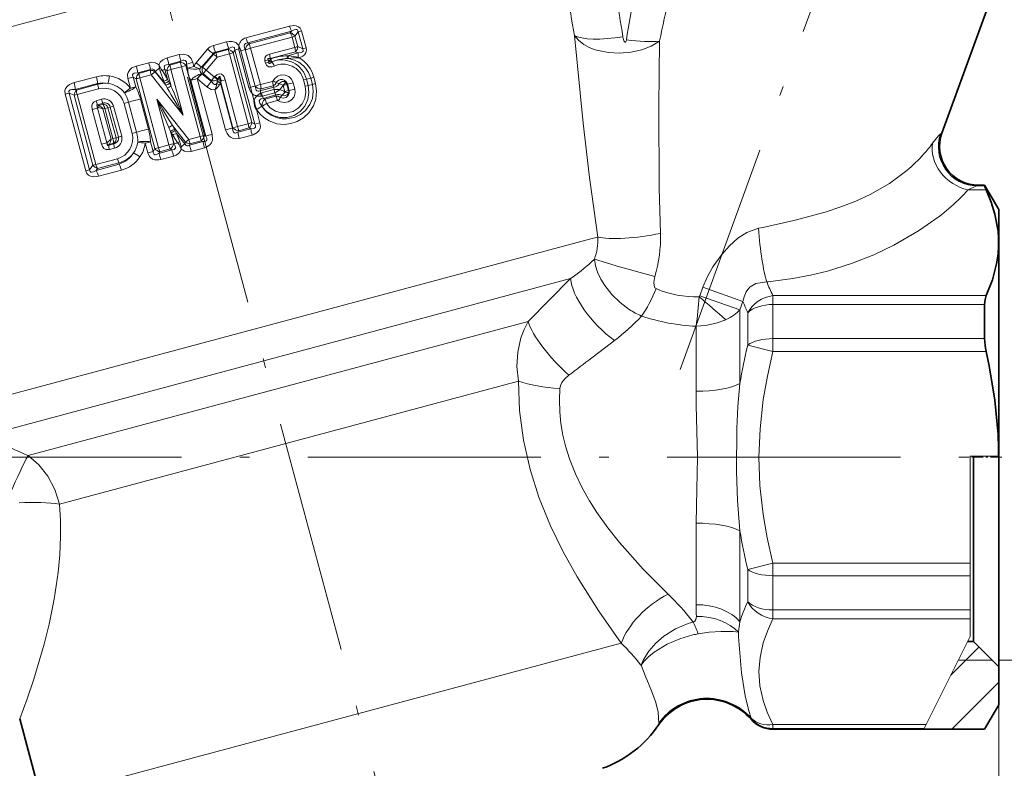
# Model space of a CAD drawing. Extents: x 0 to 210, y 0 to 297.
# Drawn here: x 81 to 132, y 157 to 195 of the extents above; entities that cross this region are included whole.
import ezdxf

# ---------------------------------------------------------------- set-up
doc = ezdxf.new("R2010")
doc.units = 0
doc.linetypes.add('DASHDOT', pattern=[18.5, 12, -3, 0.5, -3])

msp = doc.modelspace()

# ---------------------------------------------------------------- linework, layer by layer
at = {"color": 7, "linetype": 'DASHDOT', "lineweight": 13}
for p, q in [((75.592529, 246.149216), (101.003983, 151.312378)), ((115.307571, 177.494614), (127.974014, 212.29541)), ((59.143688, 172.974579), (134.436035, 172.974579))]:
    msp.add_line(p, q, dxfattribs=at)
at = {"color": 7, "lineweight": 13}
for p, q in [((68.578812, 191.840195), (106.357918, 201.963089)), ((92.959877, 194.562759), (95.202614, 195.170441)), ((93.054375, 194.295898), (95.309105, 194.911514)), ((93.118919, 194.25412), (95.241783, 194.822906)), ((93.199959, 194.025467), (95.332283, 194.600586)), ((95.309105, 194.911514), (95.241783, 194.822906)), ((95.48111, 194.64325), (95.332283, 194.600586)), ((95.475197, 194.067368), (95.332283, 194.600586)), ((95.652557, 194.870697), (95.48111, 194.64325)), ((95.62397, 194.110016), (95.48111, 194.64325)), ((95.652557, 194.870697), (95.815804, 194.917694)), ((95.888359, 193.991486), (95.652557, 194.870697)), ((96.051483, 194.038452), (95.815804, 194.917694)), ((91.280106, 194.171082), (91.960289, 194.354126)), ((93.118919, 194.25412), (93.054375, 194.295898)), ((95.62397, 194.110016), (95.888359, 193.991486)), ((88.905632, 193.534241), (89.516045, 193.697647)), ((89.607201, 193.353577), (89.516045, 193.697647)), ((90.983215, 193.979004), (90.399063, 193.280319)), ((91.269287, 193.743408), (90.675148, 193.046844)), ((91.279991, 193.724274), (90.718292, 193.051178)), ((91.269287, 193.743408), (91.279991, 193.724274)), ((91.384949, 193.831512), (92.070175, 194.016754)), ((91.384949, 193.831512), (91.405655, 193.794907)), ((91.405655, 193.794907), (92.03476, 193.963455)), ((91.475533, 193.568527), (92.107689, 193.738403)), ((92.070183, 194.016739), (92.03476, 193.963455)), ((92.296089, 193.791626), (92.107689, 193.738403)), ((93.071167, 190.143036), (92.107689, 193.738403)), ((92.38858, 193.931915), (92.296089, 193.791626)), ((93.259422, 190.196198), (92.296089, 193.791626)), ((92.38858, 193.931915), (92.588074, 193.989029)), ((93.411362, 190.116089), (92.38858, 193.931915)), ((92.662186, 194.001816), (92.588074, 193.989029)), ((92.690659, 193.899963), (92.60804, 193.878036)), ((92.60804, 193.878036), (92.609306, 193.87323)), ((92.691833, 193.895599), (92.609306, 193.87323)), ((93.110931, 192.001083), (92.609306, 193.87323)), ((92.690659, 193.899963), (92.662186, 194.001816)), ((92.922905, 193.95665), (92.690659, 193.899963)), ((92.690659, 193.899963), (92.691833, 193.895599)), ((92.923531, 193.954269), (92.691833, 193.895599)), ((93.193489, 192.023468), (92.691833, 193.895599)), ((92.923531, 193.954269), (92.922905, 193.95665)), ((92.923531, 193.954269), (93.425186, 192.082138)), ((93.701668, 192.153351), (93.199959, 194.025467)), ((94.169243, 193.71994), (95.475197, 194.067368)), ((94.205009, 193.495865), (95.50412, 193.844055)), ((95.098244, 193.643341), (95.638725, 193.784363)), ((95.098244, 193.643341), (95.146736, 193.640488)), ((95.50412, 193.844055), (95.638725, 193.784363)), ((95.888359, 193.991486), (96.051483, 194.038452)), ((87.315186, 193.109467), (87.963394, 193.28241)), ((88.483459, 193.165344), (88.561005, 193.023727)), ((88.991943, 193.189041), (89.607193, 193.353592)), ((89.042633, 193.161758), (88.991943, 193.189041)), ((89.042633, 193.161758), (89.57859, 193.305374)), ((89.100403, 192.931671), (89.639168, 193.075943)), ((89.607201, 193.353577), (89.57859, 193.305374)), ((89.862724, 193.138611), (89.639168, 193.075943)), ((90.602036, 189.482437), (89.639168, 193.075943)), ((89.902527, 193.206329), (89.862724, 193.138611)), ((90.8256, 189.54512), (89.862724, 193.138611)), ((89.958862, 192.996094), (89.902527, 193.206329)), ((90.281189, 193.086609), (90.224861, 193.296844)), ((90.577126, 192.964157), (90.281189, 193.086609)), ((90.675148, 193.046844), (90.399063, 193.280319)), ((91.475533, 193.568527), (90.907486, 192.896805)), ((94.110092, 193.430008), (93.938469, 193.381134)), ((93.972549, 193.253967), (93.938469, 193.381134)), ((94.144165, 193.302841), (93.972549, 193.253967)), ((94.194107, 193.389313), (94.110092, 193.430008)), ((94.144165, 193.302841), (94.110092, 193.430008)), ((94.144165, 193.302841), (94.194107, 193.389313)), ((94.2379, 193.479889), (94.205009, 193.495865)), ((94.288628, 193.328766), (94.290367, 193.331909)), ((95.105278, 193.499237), (95.151894, 193.50177)), ((95.665329, 193.532288), (95.666481, 193.54245)), ((95.665329, 193.532288), (95.70208, 193.532455)), ((95.666481, 193.54245), (95.70208, 193.532455)), ((87.38871, 192.762329), (88.042122, 192.935852)), ((87.446022, 192.733917), (87.38871, 192.762329)), ((87.446022, 192.733917), (88.028618, 192.890045)), ((87.495384, 192.502548), (88.081055, 192.659012)), ((88.028618, 192.890045), (88.042122, 192.935852)), ((88.283104, 192.816345), (88.081055, 192.659012)), ((88.081055, 192.659012), (89.729797, 190.582657)), ((88.283104, 192.816345), (88.287849, 192.832764)), ((88.283104, 192.816345), (88.827637, 192.123184)), ((88.287849, 192.832764), (88.501648, 193.003632)), ((88.287849, 192.832764), (88.777618, 192.220215)), ((88.501648, 193.003632), (88.561012, 193.023727)), ((88.545082, 192.844193), (88.640663, 192.89212)), ((88.735847, 192.329407), (88.545082, 192.844193)), ((88.791931, 192.929565), (88.640663, 192.89212)), ((88.927002, 192.425415), (88.640663, 192.89212)), ((88.887772, 192.877457), (88.791931, 192.929565)), ((88.927002, 192.425415), (88.791931, 192.929565)), ((89.101166, 192.081055), (88.887772, 192.877457)), ((89.729797, 190.582657), (89.100403, 192.931671)), ((90.675148, 193.046844), (90.718292, 193.051178)), ((90.687622, 192.712799), (90.677071, 192.717346)), ((90.687622, 192.712799), (90.750618, 192.718842)), ((91.181427, 192.305649), (90.687622, 192.712799)), ((90.718292, 193.051178), (90.907486, 192.896805)), ((91.174248, 192.361435), (90.750618, 192.718842)), ((91.334206, 192.541611), (90.907486, 192.896805)), ((91.362106, 192.57457), (91.334198, 192.541611)), ((91.507294, 192.449066), (91.362106, 192.57457)), ((84.114365, 192.254501), (85.263741, 192.558914)), ((84.162918, 191.903458), (85.321213, 192.206467)), ((84.235161, 191.873505), (85.338768, 192.169327)), ((85.338768, 192.169327), (85.321213, 192.206467)), ((87.155373, 192.529694), (86.884102, 192.46109)), ((87.014671, 191.973801), (86.884102, 192.46109)), ((87.285896, 192.042389), (87.155373, 192.529694)), ((87.305618, 192.454422), (87.155373, 192.529694)), ((88.269058, 188.859039), (87.305618, 192.454422)), ((88.458679, 188.90712), (87.495384, 192.502548)), ((88.777618, 192.220215), (88.735847, 192.329407)), ((88.777618, 192.220215), (88.827637, 192.123184)), ((88.909134, 191.984467), (88.827637, 192.123184)), ((88.97805, 192.323608), (88.927002, 192.425415)), ((88.97805, 192.323608), (89.028114, 192.226517)), ((89.101166, 192.081055), (89.028114, 192.226517)), ((90.894562, 189.504074), (90.12635, 192.371017)), ((91.21685, 189.594574), (90.448677, 192.461533)), ((90.463249, 192.448975), (90.448677, 192.461533)), ((90.951691, 192.037979), (90.463249, 192.448975)), ((91.174248, 192.361435), (91.181427, 192.305649)), ((91.474548, 192.309357), (91.470703, 192.278946)), ((91.474548, 192.309357), (91.487656, 192.398239)), ((91.489975, 192.406708), (91.487656, 192.398239)), ((91.489975, 192.406708), (91.507294, 192.449066)), ((91.660286, 192.262802), (91.652802, 192.230759)), ((92.273407, 189.914917), (91.652802, 192.230759)), ((91.660286, 192.262802), (91.667534, 192.338913)), ((92.283913, 189.935257), (91.660286, 192.262802)), ((91.667534, 192.338913), (91.889389, 192.396332)), ((92.531815, 189.998932), (91.889389, 192.396332)), ((93.425186, 192.082138), (93.193489, 192.023468)), ((93.425812, 192.079849), (93.194618, 192.019241)), ((93.425812, 192.079849), (93.425186, 192.082138)), ((94.323151, 192.319), (93.701668, 192.153351)), ((94.360001, 192.094894), (93.741913, 191.92926)), ((94.360001, 192.094894), (94.394157, 192.018188)), ((94.518646, 192.254639), (94.66433, 192.198822)), ((95.070259, 192.165436), (94.874229, 192.114807)), ((94.960503, 191.792831), (94.874229, 192.114807)), ((95.093994, 192.172318), (95.070259, 192.165436)), ((95.156548, 191.843475), (95.070259, 192.165436)), ((95.180252, 191.850342), (95.093994, 192.172318)), ((95.480713, 191.928009), (95.394424, 192.249985)), ((96.072533, 192.435745), (95.923912, 192.393143)), ((96.010208, 192.071167), (95.923912, 192.393143)), ((96.158791, 192.11377), (96.010208, 192.071167)), ((96.072533, 192.435745), (96.291153, 192.489594)), ((96.158791, 192.11377), (96.072533, 192.435745)), ((96.158791, 192.11377), (96.377502, 192.167633)), ((96.291153, 192.489594), (96.454086, 192.536499)), ((96.377502, 192.167633), (96.291153, 192.489594)), ((96.377502, 192.167633), (96.54039, 192.214523)), ((96.54039, 192.214523), (96.454086, 192.536499)), ((83.859848, 191.712234), (83.653526, 191.660965)), ((84.709305, 187.719315), (83.653526, 191.660965)), ((84.914963, 187.770416), (83.859848, 191.712234)), ((84.121109, 191.602798), (83.859848, 191.712234)), ((84.121109, 191.602798), (84.268112, 191.639511)), ((85.08548, 188.004227), (84.121109, 191.602798)), ((84.235161, 191.873505), (84.162918, 191.903458)), ((84.268112, 191.639511), (85.377319, 191.934433)), ((85.232132, 188.040848), (84.268112, 191.639511)), ((87.285896, 192.042389), (87.014671, 191.973801)), ((91.914459, 189.822861), (91.364128, 191.87674)), ((93.193489, 192.023468), (93.110931, 192.001083)), ((93.110931, 192.001083), (93.112198, 191.996445)), ((93.194618, 192.019241), (93.112198, 191.996445)), ((93.193489, 192.023468), (93.194618, 192.019241)), ((93.27684, 191.697922), (93.194618, 192.019241)), ((93.383644, 191.299332), (93.27684, 191.697922)), ((94.394157, 192.018188), (93.695534, 191.83403)), ((93.695534, 191.83403), (93.741913, 191.92926)), ((93.710251, 191.718262), (93.761093, 191.734833)), ((93.761009, 191.554749), (93.805618, 191.565735)), ((94.40139, 191.908417), (93.761116, 191.734848)), ((94.446846, 191.735214), (93.805641, 191.565735)), ((94.497749, 191.620987), (93.855217, 191.446243)), ((94.504059, 191.560852), (93.938599, 191.409348)), ((94.40461, 191.909271), (94.401367, 191.908401)), ((94.449585, 191.735931), (94.446823, 191.735199)), ((94.504059, 191.560852), (94.497749, 191.620987)), ((94.726028, 191.497467), (94.81794, 191.60408)), ((95.156548, 191.843475), (94.960503, 191.792831)), ((95.180252, 191.850342), (95.156548, 191.843475)), ((85.245682, 191.324646), (85.521851, 191.399139)), ((85.327003, 191.117249), (85.602028, 191.190903)), ((85.327003, 191.117249), (85.37999, 191.078522)), ((85.606186, 191.140228), (85.37999, 191.078522)), ((85.602028, 191.190903), (85.606186, 191.140228)), ((86.916573, 191.250198), (86.682625, 191.185791)), ((87.09668, 189.640289), (86.682625, 191.185791)), ((87.330658, 189.704712), (86.916573, 191.250198)), ((87.94281, 189.867233), (87.528809, 191.41275)), ((88.997818, 189.052002), (88.368538, 191.400696)), ((88.368538, 191.400696), (90.016777, 189.325531)), ((93.855225, 191.446213), (93.938599, 191.409348)), ((94.58812, 191.333908), (94.019966, 191.180847)), ((85.311333, 190.949524), (85.046906, 190.876862)), ((85.526146, 189.087967), (85.046906, 190.876862)), ((85.301048, 191.018707), (85.302231, 190.998123)), ((85.302231, 190.998123), (85.311333, 190.949524)), ((85.302231, 190.998123), (85.376862, 190.968292)), ((85.376862, 190.968292), (85.311333, 190.949524)), ((85.790619, 189.160629), (85.311333, 190.949524)), ((85.686653, 190.932068), (85.599121, 190.908356)), ((86.017136, 189.348267), (85.599121, 190.908356)), ((85.695389, 190.925034), (85.857986, 190.965836)), ((85.695389, 190.925034), (86.109451, 189.379547)), ((85.978394, 191.000778), (85.857986, 190.965836)), ((85.857986, 190.965836), (86.271927, 189.420303)), ((85.978394, 191.000778), (86.148224, 191.043503)), ((86.392548, 189.455307), (85.978394, 191.000778)), ((86.562263, 189.498016), (86.148224, 191.043503)), ((93.499008, 190.86879), (93.498581, 190.870377)), ((93.68029, 190.192245), (93.499008, 190.86879)), ((93.772858, 191.037064), (93.779015, 191.033752)), ((89.177238, 190.043243), (89.845848, 189.192352)), ((89.279648, 189.84079), (89.177238, 190.043243)), ((93.071167, 190.143036), (92.531815, 189.998932)), ((93.259422, 190.196198), (93.071167, 190.143036)), ((93.259422, 190.196198), (93.411362, 190.116089)), ((93.411362, 190.116089), (93.68029, 190.192245)), ((87.330658, 189.704712), (87.09668, 189.640289)), ((89.07782, 189.742249), (88.990211, 189.949219)), ((89.244347, 189.120819), (89.07782, 189.742249)), ((89.07782, 189.742249), (89.113251, 189.669724)), ((89.263626, 189.108444), (89.113251, 189.669724)), ((89.113251, 189.669724), (89.190681, 189.548157)), ((89.190681, 189.548157), (89.444069, 189.160217)), ((89.279648, 189.84079), (89.315033, 189.768311)), ((89.315033, 189.768311), (89.378548, 189.642731)), ((89.378548, 189.642731), (89.813835, 189.099854)), ((89.378548, 189.642731), (89.550697, 189.213791)), ((90.894562, 189.504074), (90.8256, 189.54512)), ((92.283913, 189.935257), (92.273407, 189.914917)), ((92.283913, 189.935257), (92.531815, 189.998932)), ((93.207039, 189.878937), (92.537758, 189.701401)), ((92.580101, 189.782333), (92.537758, 189.701401)), ((93.116615, 189.926117), (92.580101, 189.782333)), ((93.274361, 189.553436), (92.610466, 189.376495)), ((93.116615, 189.926117), (93.207039, 189.878937)), ((128.708176, 189.61232), (128.780426, 189.65863)), ((85.790619, 189.160629), (85.526146, 189.087967)), ((85.831543, 189.17244), (85.790619, 189.160629)), ((85.790619, 189.160629), (85.799873, 189.132004)), ((85.799873, 189.132004), (85.831543, 189.17244)), ((85.799873, 189.132004), (85.816628, 189.097214)), ((86.158295, 189.11055), (85.894592, 189.039871)), ((85.911224, 189.0755), (85.894592, 189.039871)), ((85.911224, 189.0755), (86.145638, 189.137283)), ((86.017136, 189.348267), (86.107346, 189.372208)), ((86.109451, 189.379547), (86.271927, 189.420303)), ((86.158295, 189.11055), (86.145638, 189.137283)), ((86.392548, 189.455307), (86.271927, 189.420303)), ((86.392548, 189.455307), (86.562263, 189.498016)), ((87.906555, 188.645172), (87.775215, 189.135361)), ((88.177528, 188.713684), (88.046227, 189.203873)), ((88.997818, 189.052002), (88.458679, 188.90712)), ((89.263626, 189.108444), (89.244347, 189.120819)), ((89.263626, 189.108444), (89.444069, 189.160217)), ((89.813835, 189.099854), (89.619064, 188.943176)), ((89.813835, 189.099854), (89.845848, 189.192352)), ((89.845848, 189.192352), (90.016777, 189.325531)), ((90.602036, 189.482437), (90.016777, 189.325531)), ((90.739441, 189.22139), (90.05175, 189.036743)), ((90.05175, 189.036743), (90.078171, 189.111908)), ((90.660416, 189.267914), (90.078171, 189.111908)), ((90.660416, 189.267914), (90.602036, 189.482437)), ((90.739441, 189.22139), (90.660416, 189.267914)), ((90.739441, 189.22139), (90.826546, 188.899475)), ((86.196754, 188.875656), (85.931686, 188.80513)), ((88.177528, 188.713684), (87.906555, 188.645172)), ((88.177528, 188.713684), (88.269058, 188.859039)), ((88.269058, 188.859039), (88.458679, 188.90712)), ((88.473068, 188.610474), (88.527779, 188.696548)), ((89.141472, 188.791336), (88.473076, 188.610458)), ((89.064301, 188.840286), (88.527779, 188.696548)), ((89.141472, 188.791336), (89.064301, 188.840286)), ((89.580544, 188.932388), (89.619064, 188.943161)), ((89.580544, 188.932404), (89.627724, 188.838867)), ((89.619072, 188.943176), (89.627724, 188.838867)), ((90.826546, 188.899475), (90.144257, 188.716446)), ((85.08548, 188.004227), (85.232132, 188.040848)), ((86.341309, 188.340317), (85.232132, 188.040848)), ((86.427071, 188.064285), (85.245468, 187.739273)), ((86.421555, 188.132126), (85.31678, 187.836258)), ((86.421555, 188.132126), (86.427071, 188.064285)), ((89.240929, 188.473633), (88.577515, 188.294922)), ((84.914963, 187.770416), (84.709305, 187.719315)), ((84.914963, 187.770416), (85.08548, 188.004227)), ((85.245468, 187.739288), (85.31678, 187.836258)), ((86.548035, 187.752167), (85.373672, 187.433029)), ((130.113663, 186.740723), (131.055634, 186.740723)), ((130.576065, 186.937729), (130.659821, 186.974579)), ((130.576065, 186.937729), (130.977936, 186.937729)), ((78.436172, 175.563461), (110.700867, 184.208755)), ((111.063133, 184.305832), (110.700867, 184.208755)), ((110.891068, 183.163147), (110.730835, 183.014282)), ((79.479851, 174.07756), (109.669296, 182.166794)), ((109.669296, 182.166794), (107.480171, 179.952881)), ((116.312576, 181.284683), (116.473381, 181.735214)), ((116.473381, 181.735214), (118.540367, 180.989822)), ((118.380386, 180.564148), (116.312576, 181.284683)), ((118.380386, 180.564148), (118.540367, 180.989822)), ((131.055634, 181.292084), (120.083572, 181.292084)), ((120.083572, 180.835266), (120.083572, 181.292084)), ((118.380386, 176.761429), (118.380386, 180.564148)), ((118.784531, 178.750122), (118.784531, 180.414154)), ((130.977936, 180.835266), (120.083572, 180.835266)), ((120.083572, 179.077042), (120.083572, 180.835266)), ((81.74263, 173.056519), (107.480179, 179.952866)), ((116.128723, 176.369171), (116.128723, 179.716156)), ((130.977936, 179.077042), (120.083572, 179.077042)), ((120.083572, 178.423203), (120.083572, 179.077042)), ((120.083572, 178.423203), (118.784531, 178.750122)), ((131.055618, 178.423203), (120.083572, 178.423203)), ((83.358055, 170.561157), (106.983932, 176.891693)), ((130.23407, 173.033905), (131.679321, 173.023087)), ((130.23407, 173.033905), (130.23407, 167.52594)), ((130.23407, 173.033905), (131.349609, 173.025558)), ((131.699615, 173.022934), (131.679291, 173.023087)), ((116.128723, 169.579987), (116.128723, 165.383194)), ((118.380386, 169.187729), (118.380386, 164.505966)), ((118.784531, 167.19902), (120.083572, 167.52594)), ((120.083572, 167.525955), (130.23407, 167.525955)), ((120.083572, 167.525955), (120.083572, 166.872116)), ((130.23407, 167.525955), (130.23407, 166.872116)), ((118.784531, 165.535004), (118.784531, 167.199051)), ((120.083572, 165.113892), (120.083572, 166.872116)), ((120.083572, 166.872116), (130.23407, 166.872116)), ((130.23407, 166.872116), (130.23407, 165.113892)), ((120.083572, 164.657074), (120.083572, 165.113892)), ((130.23407, 165.113892), (120.083572, 165.113892)), ((130.23407, 165.113892), (130.23407, 164.657074)), ((115.932732, 164.540237), (115.970749, 164.490189)), ((130.23407, 164.657074), (120.083572, 164.657074)), ((130.23407, 163.754684), (130.23407, 164.657074)), ((118.301056, 163.965805), (118.316406, 163.730621)), ((130.23407, 163.754684), (127.960938, 159.208435)), ((82.411331, 155.404526), (112.278458, 163.407394)), ((129.233582, 161.753708), (130.682068, 163.202194)), ((113.280212, 162.278839), (113.292473, 162.263123)), ((131.349609, 162.534012), (129.623734, 162.534012)), ((131.699615, 162.524582), (143.177185, 162.524582)), ((129.289917, 158.981613), (131.699615, 161.391312)), ((131.699615, 160.232315), (131.699615, 139.663635)), ((114.207321, 159.237366), (114.215836, 159.211487)), ((118.956032, 159.544861), (118.952591, 159.52475)), ((118.952591, 159.52475), (118.95295, 159.488831)), ((120.083572, 159.208435), (120.083572, 159.011429)), ((120.083572, 159.208435), (127.960938, 159.208435)), ((127.862442, 159.011429), (127.960945, 159.208435)), ((120.083572, 158.974579), (120.083572, 159.011429)), ((120.083572, 159.011429), (127.862442, 159.011429)), ((127.847534, 158.981613), (127.862442, 159.011429))]:
    msp.add_line(p, q, dxfattribs=at)
at = {"color": 7, "lineweight": 35}
for p, q in [((131.210114, 196.334167), (128.780426, 189.65863)), ((91.544846, 192.490143), (91.507294, 192.449066)), ((91.661751, 192.370636), (91.642899, 192.440216)), ((91.664528, 192.356522), (91.661751, 192.370636)), ((91.667534, 192.338913), (91.664528, 192.356522)), ((130.659821, 186.974579), (130.977936, 186.974579)), ((130.977936, 186.974579), (130.977936, 186.937729)), ((131.699615, 185.724579), (130.977936, 186.974579)), ((131.699615, 185.724579), (131.699615, 184.045944)), ((131.699615, 184.045929), (131.69809, 184.149109)), ((131.699615, 183.986603), (131.699615, 184.045944)), ((131.699615, 183.986603), (131.699615, 173.033905)), ((130.977936, 180.835266), (130.977936, 179.077042)), ((130.399612, 173.032318), (130.399612, 163.485001)), ((131.699615, 173.033905), (131.699615, 173.022934)), ((131.699615, 173.022919), (131.699615, 162.183884)), ((130.399612, 163.484955), (130.099213, 163.484955)), ((130.399612, 163.484955), (131.699615, 162.183701)), ((131.699615, 162.183701), (131.699615, 160.232315)), ((131.699615, 160.232315), (130.977936, 158.981613)), ((131.699615, 160.224579), (130.977936, 158.974579)), ((131.699615, 160.232315), (131.699615, 160.224579)), ((81.313683, 159.501007), (82.411331, 155.404526)), ((120.083572, 158.974579), (130.977936, 158.974579)), ((127.847534, 158.981613), (130.977936, 158.981613)), ((130.977936, 158.981613), (130.977936, 158.974579))]:
    msp.add_line(p, q, dxfattribs=at)
at = {"color": 7, "linetype": 'DASHDOT', "lineweight": 13, "ltscale": 0.048027}
msp.add_line((131.859711, 172.974579), (129.938614, 172.974579), dxfattribs=at)
at = {"color": 7, "lineweight": 13}
for points in [[(95.202614, 195.170441), (95.422134, 195.201096), (95.539749, 195.187347), (95.666435, 195.133667), (95.74659, 195.059753), (95.815804, 194.917694)], [(95.309105, 194.911514), (95.448624, 194.974716), (95.519684, 194.989395), (95.582558, 194.9832), (95.614281, 194.965561), (95.652557, 194.870697)], [(111.063126, 184.305832), (110.643677, 187.371338), (110.312401, 190.16777), (109.861076, 194.683411)], [(109.861076, 194.683411), (110.071457, 194.434525), (110.341583, 194.224838), (110.625854, 194.070023), (110.93766, 193.9487), (111.613739, 193.802856), (112.188202, 193.77475), (112.76516, 193.824524), (113.325684, 193.951721), (113.812866, 194.140381), (114.244965, 194.398361)], [(112.359032, 194.618286), (112.411377, 194.414169), (112.433182, 194.370209), (112.454254, 194.343948), (112.465004, 194.33667), (112.483429, 194.334534), (112.492157, 194.338638), (112.504448, 194.351089), (112.520645, 194.383087), (112.538589, 194.455414)], [(91.960289, 194.354126), (92.100769, 194.380035), (92.248505, 194.37825), (92.441574, 194.312698), (92.512589, 194.259399), (92.592651, 194.161896)], [(92.070183, 194.016739), (92.241463, 194.090546), (92.308945, 194.088425), (92.345352, 194.069122), (92.362587, 194.04985), (92.38858, 193.931915)], [(93.05439, 194.295883), (92.936119, 194.261734), (92.892128, 194.216141), (92.870674, 194.133469), (92.922905, 193.95665)], [(114.291992, 184.495575), (114.232071, 186.832794), (114.205666, 191.030762), (114.244965, 194.398392)], [(89.516045, 193.697647), (89.767929, 193.719467), (89.978294, 193.649124), (90.139954, 193.490936), (90.224861, 193.296844)], [(94.169243, 193.71994), (94.043533, 193.6651), (93.987625, 193.616821), (93.937653, 193.527557), (93.938469, 193.381134)], [(95.638725, 193.784363), (95.802048, 193.804184), (95.872826, 193.838928), (95.89856, 193.868271), (95.907501, 193.889465), (95.888359, 193.991486)], [(95.70208, 193.532455), (95.882835, 193.613861), (95.966225, 193.682114), (96.038231, 193.788437), (96.066544, 193.940933), (96.051483, 194.038452)], [(87.315186, 193.109467), (87.086334, 193.009644), (86.982414, 192.921188), (86.894585, 192.780731), (86.866493, 192.666611), (86.884102, 192.46109)], [(88.905678, 193.534241), (88.672508, 193.426819), (88.549171, 193.302521), (88.483459, 193.165344)], [(88.991974, 193.189026), (88.870102, 193.179977), (88.816879, 193.161987), (88.773727, 193.130371), (88.758118, 193.107376), (88.747139, 193.051758), (88.791931, 192.929565)], [(89.607201, 193.353577), (89.71563, 193.403763), (89.769371, 193.41214), (89.832504, 193.397202), (89.89032, 193.317947), (89.902527, 193.206329)], [(93.972549, 193.253967), (94.020439, 193.152725), (94.124771, 193.076218), (94.181343, 193.063492), (94.287354, 193.068954), (94.411613, 193.109238)], [(94.205009, 193.495865), (94.135529, 193.501465), (94.106041, 193.495865), (94.092148, 193.485535), (94.088623, 193.469604), (94.092468, 193.456604), (94.110092, 193.430008)], [(94.144165, 193.302841), (94.142746, 193.25885), (94.149048, 193.242371), (94.15963, 193.23526), (94.168777, 193.234833), (94.188995, 193.241867), (94.21653, 193.260254), (94.288628, 193.328766)], [(96.291153, 192.489594), (96.175232, 192.780167), (96.047173, 192.976028), (95.918846, 193.118698), (95.683456, 193.302612), (95.458527, 193.41658), (95.151894, 193.50177)], [(87.38871, 192.762329), (87.203468, 192.740631), (87.146088, 192.705048), (87.124207, 192.67012), (87.118919, 192.644806), (87.155373, 192.529694)], [(88.287849, 192.832764), (88.238083, 192.913467), (88.138336, 192.961624), (88.042122, 192.935852)], [(91.362106, 192.57457), (91.459831, 192.665207), (91.585426, 192.714584), (91.704163, 192.688858), (91.778595, 192.625885), (91.829041, 192.551666), (91.889389, 192.396332)], [(91.544846, 192.490143), (91.570175, 192.538361), (91.585457, 192.55838), (91.598076, 192.568024), (91.604637, 192.569901), (91.613808, 192.567734), (91.617676, 192.564667), (91.624138, 192.55571), (91.635689, 192.518112), (91.642899, 192.440216)], [(95.394424, 192.249985), (95.306442, 192.432251), (95.158569, 192.56958), (94.972084, 192.644608), (94.771217, 192.649078), (94.581146, 192.582626), (94.426384, 192.452911), (94.357765, 192.347519)], [(84.114365, 192.254501), (83.881065, 192.160522), (83.773117, 192.081055), (83.678741, 191.957886), (83.644295, 191.858276), (83.653526, 191.660965)], [(91.181427, 192.305649), (91.28656, 192.190567), (91.333977, 192.167084), (91.398788, 192.166351), (91.456055, 192.203415)], [(93.425812, 192.079849), (93.479645, 191.872253), (93.523735, 191.828552), (93.58152, 191.808426), (93.61956, 191.809113), (93.695534, 191.83403)], [(96.54039, 192.214523), (96.596321, 191.822449), (96.551247, 191.401047), (96.428856, 191.058594), (96.198082, 190.704376), (95.91378, 190.437927), (95.602173, 190.254761), (95.270119, 190.144272), (94.919312, 190.104553), (94.548492, 190.143036), (94.155434, 190.281799), (93.878372, 190.456314), (93.690308, 190.626648), (93.499519, 190.868927)], [(96.377502, 192.167633), (96.425247, 191.813904), (96.375374, 191.441422), (96.250999, 191.135971), (96.020355, 190.825699), (95.763008, 190.616531), (95.487579, 190.478882), (95.051041, 190.387772), (94.822975, 190.393555), (94.587334, 190.43808), (94.260094, 190.574066), (94.030746, 190.737198), (93.902672, 190.86467), (93.772858, 191.037064)], [(96.158791, 192.11377), (96.203049, 191.747437), (96.145439, 191.383591), (95.990807, 191.050156), (95.750488, 190.771744), (95.441788, 190.569717), (95.086876, 190.460648), (94.708847, 190.455688), (94.341736, 190.559387), (94.016968, 190.765381), (93.779022, 191.033752)], [(96.010208, 192.071167), (96.04705, 191.757339), (95.993073, 191.447159), (95.854332, 191.166687), (95.644615, 190.938492), (95.380722, 190.777847), (95.082764, 190.696182), (94.772644, 190.69989), (94.474533, 190.78981), (94.212494, 190.960175), (94.019966, 191.180847)], [(95.015289, 192.256271), (94.919037, 192.307404), (94.817833, 192.305206), (94.675804, 192.212463), (94.66433, 192.198822)], [(94.864464, 192.133057), (94.736412, 192.18486), (94.66433, 192.198822)], [(84.162926, 191.903458), (83.9944, 191.896027), (83.918472, 191.876999), (83.874542, 191.853912), (83.856102, 191.837021), (83.840698, 191.810516), (83.836746, 191.792068), (83.859848, 191.712234)], [(90.951683, 192.037979), (91.165565, 191.910263), (91.364128, 191.87674)], [(93.710251, 191.718262), (93.512962, 191.573181), (93.505447, 191.566803)], [(93.761009, 191.554749), (93.515205, 191.565643), (93.505447, 191.566803)], [(94.695335, 191.89473), (94.673683, 191.897949), (94.404602, 191.909271)], [(94.695335, 191.89473), (94.678078, 191.881104), (94.516434, 191.763), (94.449585, 191.735931)], [(95.480713, 191.928009), (95.495621, 191.725952), (95.435738, 191.5327), (95.310822, 191.374542), (95.13839, 191.271027), (94.94091, 191.234634), (94.742966, 191.27005), (94.631607, 191.326736)], [(95.180252, 191.850342), (95.186035, 191.719681), (95.137245, 191.593155), (95.030334, 191.494476), (94.88179, 191.456131), (94.726028, 191.497467)], [(94.81794, 191.60408), (94.951797, 191.753479), (94.961235, 191.77182)], [(94.81794, 191.60408), (94.945549, 191.577408), (95.084373, 191.624725), (95.158211, 191.738281)], [(85.245682, 191.324646), (85.140259, 191.272171), (85.062592, 191.174271), (85.031746, 191.068756), (85.046906, 190.876862)], [(85.327003, 191.117249), (85.299103, 191.116501), (85.288254, 191.111771), (85.278503, 191.098877), (85.277687, 191.074631), (85.301048, 191.018707)], [(93.772858, 191.037064), (93.66497, 191.190598), (93.645287, 191.316483), (93.684441, 191.390305), (93.744835, 191.426941), (93.855225, 191.446213)], [(93.411362, 190.116089), (93.445381, 190.045273), (93.44825, 189.967529), (93.423096, 189.928146), (93.400864, 189.911453), (93.34745, 189.890106), (93.207031, 189.878937)], [(93.68029, 190.192245), (93.699516, 189.986755), (93.683571, 189.903641), (93.630539, 189.787766), (93.536057, 189.682419), (93.321991, 189.567596), (93.274353, 189.553436)], [(91.21685, 189.594574), (91.231247, 189.295654), (91.183029, 189.161697), (91.107796, 189.058365), (90.932114, 188.936707), (90.826546, 188.899475)], [(91.914459, 189.822861), (91.992104, 189.631073), (92.077263, 189.51535), (92.160248, 189.443527), (92.303062, 189.375214), (92.435631, 189.354828), (92.610466, 189.376495)], [(92.273407, 189.914917), (92.281631, 189.794144), (92.318016, 189.705673), (92.36116, 189.669632), (92.419571, 189.659119), (92.458588, 189.665741), (92.537758, 189.701401)], [(128.29541, 189.134552), (128.604248, 189.516541), (128.708176, 189.61232)], [(85.526146, 189.087967), (85.571014, 188.97496), (85.650658, 188.872864), (85.753021, 188.810974), (85.931686, 188.80513)], [(85.816628, 189.097214), (85.821442, 189.058044), (85.827591, 189.041473), (85.836845, 189.029251), (85.858589, 189.022598), (85.870453, 189.025528), (85.894592, 189.039871)], [(89.263626, 189.108444), (89.316856, 188.999817), (89.325241, 188.883499), (89.289085, 188.829437), (89.255745, 188.809525), (89.141441, 188.791351)], [(90.05175, 189.036743), (89.978394, 189.004959), (89.941498, 189.000504), (89.885117, 189.014328), (89.813835, 189.099854)], [(90.894562, 189.504074), (90.943184, 189.399414), (90.939232, 189.297531), (90.924782, 189.27565), (90.887421, 189.246796), (90.843788, 189.230606), (90.739441, 189.22139)], [(87.906555, 188.645172), (87.992477, 188.457855), (88.047638, 188.393967), (88.151756, 188.319824), (88.264313, 188.280045), (88.470551, 188.273438), (88.577507, 188.294922)], [(88.177528, 188.713684), (88.183495, 188.6353), (88.219757, 188.566681), (88.261322, 188.545059), (88.288925, 188.541718), (88.345718, 188.549896), (88.473068, 188.610474)], [(89.627724, 188.838867), (89.569191, 188.7052), (89.495171, 188.613464), (89.373055, 188.525131), (89.240929, 188.473633)], [(90.144257, 188.716446), (89.978973, 188.695053), (89.799744, 188.729187), (89.627724, 188.838867)], [(84.709305, 187.719315), (84.769508, 187.58194), (84.857353, 187.487396), (84.953644, 187.433792), (85.126953, 187.400467), (85.373672, 187.433029)], [(84.914963, 187.770416), (84.942551, 187.672806), (84.968689, 187.65451), (85.015015, 187.646454), (85.107193, 187.66713), (85.245468, 187.739288)], [(119.334648, 184.756714), (119.554192, 184.802963), (121.15799, 185.156693), (122.77562, 185.590637), (123.580902, 185.856491), (124.353226, 186.156387), (125.086197, 186.494431), (126.080879, 187.065598), (126.970261, 187.727631)], [(130.113663, 186.740723), (130.460526, 186.899994), (130.57605, 186.937729)], [(119.765945, 182.001678), (119.838432, 182.007721), (121.098244, 182.165146), (122.015755, 182.340607), (122.897751, 182.557877), (124.132988, 182.945877), (125.2687, 183.395432), (126.306915, 183.891953), (127.580757, 184.627609), (128.638687, 185.368271)], [(116.473381, 181.735214), (116.687828, 182.243973), (116.989136, 182.777084), (117.455948, 183.403061), (117.840508, 183.848831), (118.269157, 184.247665), (118.733879, 184.547638), (119.334648, 184.756714)], [(114.001175, 182.269302), (112.184586, 182.768967), (110.89106, 183.163147)], [(112.686363, 180.580246), (112.210068, 180.936203), (111.786407, 181.348129), (111.426666, 181.805191), (111.221817, 182.14299), (111.059235, 182.494049), (110.951584, 182.827545), (110.891075, 183.163147)], [(114.007187, 181.697006), (113.960358, 181.80925), (113.948708, 181.961502), (114.001183, 182.269302)], [(118.540359, 180.989807), (118.600891, 181.233124), (118.70491, 181.483078), (118.781136, 181.610977), (118.901794, 181.748718), (119.200401, 181.908936), (119.518723, 181.976044), (119.765945, 182.001678)], [(106.983932, 176.891693), (106.901947, 177.640869), (106.945526, 178.389267), (107.11097, 179.113098), (107.273911, 179.544357), (107.480179, 179.952866)], [(117.66304, 180.053741), (117.160187, 179.868515), (116.613098, 179.754715), (116.128723, 179.716156)], [(120.083572, 178.423203), (119.793045, 177.141174), (119.584412, 175.944565), (119.416672, 174.438629), (119.361923, 172.982574), (119.415466, 171.526764), (119.581909, 170.021637), (119.791229, 168.817017), (120.083572, 167.52594)], [(106.983932, 176.891693), (107.042496, 175.372299), (107.242081, 173.845932), (107.583298, 172.337311), (108.055275, 170.863403), (108.635239, 169.444519), (109.290306, 168.103287), (110.006653, 166.820343), (111.119431, 165.057388), (112.278473, 163.407394)], [(109.109528, 176.516693), (109.140915, 176.663757), (109.214096, 176.813187), (109.370491, 177.010803), (109.578979, 177.193924)], [(109.109528, 176.516693), (109.090172, 175.912888), (109.110359, 175.304962), (109.171036, 174.703278), (109.272972, 174.103729), (109.419647, 173.495285), (109.607574, 172.894974), (109.915573, 172.116043), (110.283569, 171.359329), (110.638947, 170.731964), (111.025986, 170.123367), (111.584869, 169.337524), (112.179138, 168.585175), (113.405907, 167.206421), (114.682549, 165.930099)], [(116.128723, 169.579987), (116.164871, 171.326309), (116.19175, 172.974426), (116.137299, 175.652618), (116.128723, 176.369171)], [(118.380386, 169.187729), (118.259537, 170.751404), (118.208115, 172.241974), (118.2267, 174.446198), (118.281929, 175.577896), (118.380386, 176.761429)], [(83.358047, 170.561157), (83.122452, 171.310272), (82.759567, 171.999176), (82.297256, 172.582291), (81.74263, 173.056519)], [(83.358055, 170.561157), (83.406403, 169.720978), (83.413582, 168.888367), (83.375404, 167.952774), (83.293358, 167.037354), (83.095139, 165.671738), (82.83242, 164.381699), (82.576996, 163.356949), (82.041489, 161.558563), (81.696007, 160.542862), (81.313683, 159.501007)], [(115.970749, 164.490189), (116.068077, 164.540924), (116.119652, 164.628021), (116.139511, 164.780457)], [(113.292473, 162.263138), (113.410553, 162.532288), (113.690521, 162.98407), (114.048157, 163.3974), (114.468346, 163.762543), (115.063736, 164.140457), (115.711678, 164.415039)], [(120.083572, 164.657074), (119.793045, 164.016052), (119.584412, 163.417755), (119.416672, 162.66478), (119.361923, 161.936752), (119.415466, 161.208847), (119.581909, 160.456284), (119.791229, 159.853973), (120.083572, 159.208435)], [(113.292473, 162.263138), (113.441177, 162.459244), (113.68718, 162.71225), (113.973808, 162.945999), (114.63604, 163.348892), (115.284164, 163.626999), (115.96563, 163.827988)], [(116.233124, 163.883545), (116.797546, 163.966751), (117.400467, 164.009659), (118.041084, 163.995682), (118.301056, 163.965805)], [(118.316406, 163.730621), (118.468277, 161.876205), (118.65036, 160.694366), (118.834259, 159.92334), (118.956032, 159.544861)], [(113.292473, 162.263123), (113.510139, 161.732697), (113.836082, 160.954941), (114.05024, 160.355438), (114.172653, 159.850403), (114.20636, 159.275467)]]:
    msp.add_lwpolyline(points, dxfattribs=at)
at = {"color": 7, "lineweight": 35}
for points in [[(91.642899, 192.440216), (91.627785, 192.47142), (91.61496, 192.486649), (91.573486, 192.503693), (91.544846, 192.490143)], [(130.977936, 186.937729), (130.978973, 186.930084), (130.987183, 186.903076), (131.055634, 186.740723)], [(131.668564, 184.602554), (131.508118, 185.479965), (131.313156, 186.10907), (131.055634, 186.740723)], [(131.055634, 181.292084), (131.377594, 182.110214), (131.592331, 182.924026), (131.668564, 183.430252)], [(130.977936, 180.835266), (130.997025, 181.088455), (131.055634, 181.292084)], [(131.668564, 174.146973), (131.507263, 175.908356), (131.214401, 177.679565), (131.055618, 178.423233)]]:
    msp.add_lwpolyline(points, dxfattribs=at)
at = {"color": 7, "lineweight": 13}
for centre, radius, start, end in [((-202.472717, 142.528961), 316.658329, 9.479956, 10.293928), ((-165.786957, 150.662125), 281.59783, 8.980338, 9.896327), ((210.502945, 178.15593), 99.311391, 167.862964, 170.553553), ((238.113495, 168.495865), 126.548122, 166.088399, 168.1889), ((96.111832, 195.388123), 0.934301, 193.463637, 210.699332), ((95.130554, 194.425507), 0.412837, 31.845999, 74.363377), ((91.433434, 193.609375), 0.58237, 105.268002, 140.612995), ((95.122559, 195.165054), 3.968685, 194.503506, 199.636106), ((94.692894, 195.051224), 2.819779, 194.311345, 201.526115), ((93.436829, 194.051147), 0.851184, 172.525005, 184.185439), ((91.861443, 193.745911), 0.840886, 17.723743, 29.636379), ((93.073776, 194.088959), 0.486453, 103.517828, 171.378448), ((93.359489, 193.882355), 0.443212, 122.906713, 170.342842), ((94.428406, 194.927277), 1.512662, 193.940548, 204.679968), ((91.955139, 193.717621), 1.281948, 13.890328, 24.749645), ((95.21447, 194.134567), 0.410378, 314.91455, 356.567995), ((96.364502, 200.211426), 8.234021, 229.191509, 231.770507), ((91.413269, 193.675659), 0.158629, 100.298289, 154.803164), ((91.534523, 193.418564), 0.397812, 108.901759, 129.77914), ((88.92424, 192.909317), 2.634909, 14.487343, 19.640959), ((91.940536, 193.535538), 0.43838, 35.763232, 77.583005), ((93.323563, 194.064178), 0.739328, 185.834138, 194.58178), ((93.194908, 193.44548), 1.011842, 2.855765, 15.73204), ((95.215729, 190.664368), 2.980846, 92.258439, 109.152106), ((95.281746, 193.580078), 0.194463, 160.980059, 204.613825), ((95.332397, 193.577621), 0.196206, 161.294699, 202.790328), ((94.906357, 190.95639), 2.695137, 73.62041, 84.88249), ((94.713013, 193.85141), 0.791707, 359.467397, 15.8193), ((96.512825, 193.766037), 0.874872, 178.798261, 194.79801), ((84.600128, 192.346878), 2.819778, 8.473916, 15.688673), ((84.212082, 192.241653), 3.89275, 10.273467, 15.505936), ((88.114822, 192.741455), 0.561478, 48.988302, 105.638807), ((91.365646, 193.40448), 2.891984, 184.742878, 187.967301), ((89.328545, 192.821686), 0.444531, 130.055667, 172.78947), ((80.353516, 191.206696), 8.863078, 12.924378, 15.22485), ((95.143791, 194.575653), 6.262932, 193.047541, 195.217971), ((89.509857, 192.862823), 0.448115, 38.00947, 81.171676), ((93.469421, 181.101974), 12.619045, 104.898933, 106.419122), ((93.525742, 180.891785), 12.618999, 104.898947, 106.419128), ((90.946564, 192.813538), 0.719344, 139.550764, 157.686856), ((94.309509, 193.473419), 0.142885, 216.08189, 262.297573), ((94.331551, 193.378723), 0.137905, 132.791978, 175.594232), ((94.964699, 193.654297), 0.74761, 193.49373, 205.551282), ((94.787674, 192.09903), 1.327716, 14.684862, 112.088206), ((93.418991, 192.702393), 1.072301, 22.287257, 35.764366), ((95.290733, 190.516769), 2.987885, 93.558135, 109.562894), ((94.862755, 192.105148), 1.100104, 15.184103, 114.1948), ((95.646042, 189.505066), 4.027205, 89.725647, 97.048252), ((94.84272, 192.101089), 1.669339, 15.120651, 59.020204), ((85.696487, 190.930267), 1.685139, 81.869741, 104.880362), ((83.877373, 192.813644), 2.068103, 343.20193, 354.029083), ((85.693459, 190.93631), 1.679735, 38.141323, 81.738356), ((87.741577, 192.410431), 0.43838, 132.416987, 174.236773), ((89.344894, 193.022247), 1.920912, 188.634146, 195.6951), ((88.045197, 192.471069), 0.419399, 55.432033, 92.265856), ((89.363693, 193.152893), 0.874878, 189.823159, 200.661713), ((90.224091, 193.941528), 1.89956, 208.892952, 213.534175), ((91.10701, 192.968292), 1.148577, 178.61252, 211.343378), ((97.884445, 186.373138), 9.59104, 138.623238, 140.692335), ((91.05899, 193.016296), 0.484936, 186.175811, 218.052277), ((90.897034, 192.682465), 0.426434, 121.338516, 138.634125), ((91.151276, 192.925552), 0.451116, 163.820216, 207.290794), ((82.940742, 191.907776), 1.223056, 359.797606, 16.459146), ((83.810127, 192.134979), 1.513541, 2.708892, 16.258999), ((85.613922, 190.833511), 1.4038, 80.046928, 102.035014), ((86.349373, 192.218552), 1.012305, 182.788474, 196.293124), ((85.710495, 190.945221), 1.279315, 83.444039, 106.891743), ((85.675323, 190.914429), 1.314274, 38.458053, 82.074121), ((88.543053, 192.953766), 0.653563, 287.159851, 306.005582), ((88.620415, 192.770935), 0.573125, 285.932056, 308.642448), ((88.670204, 192.674774), 0.574018, 285.930164, 308.606207), ((88.719131, 192.603394), 0.647569, 287.066079, 306.18202), ((276.627106, 269.902496), 203.032501, 202.537966, 202.996532), ((93.693199, 180.266846), 12.618863, 104.898967, 106.419135), ((96.684425, 187.358154), 7.400207, 138.042713, 140.774078), ((91.28231, 192.792984), 0.445131, 255.941105, 297.482814), ((88.377502, 194.999863), 3.845025, 316.668447, 320.259169), ((90.599365, 192.271683), 0.859932, 332.686439, 355.443415), ((90.18306, 193.18045), 1.758681, 312.174271, 323.928958), ((90.90554, 192.348984), 0.569465, 345.189295, 352.936052), ((91.418747, 191.891968), 0.313898, 53.77187, 83.16799), ((91.49688, 192.008057), 0.27224, 55.002506, 95.519765), ((91.505302, 192.036758), 0.274464, 55.565454, 96.43721), ((91.504898, 192.079575), 0.319592, 60.041372, 93.096865), ((91.50769, 192.069107), 0.338493, 62.936355, 93.004159), ((91.176094, 192.444458), 0.522404, 325.049133, 335.854264), ((91.31958, 200.809799), 8.978154, 283.56377, 285.385839), ((93.756821, 192.367493), 0.438849, 220.989763, 268.051153), ((93.303543, 192.032196), 1.058781, 3.396451, 15.710801), ((94.308838, 192.371567), 0.05449, 285.230793, 333.829432), ((93.632019, 190.89859), 1.620363, 56.822027, 63.394428), ((94.2491, 192.363617), 0.29072, 292.425906, 337.987441), ((94.340179, 192.391571), 0.377215, 278.225519, 329.262472), ((94.790543, 192.106049), 0.309626, 12.317648, 151.344643), ((94.275345, 192.372009), 0.635747, 311.34666, 337.922368), ((94.83078, 192.103333), 0.044935, 14.794562, 41.430947), ((95.711273, 191.255814), 1.219053, 124.82504, 133.988477), ((94.876816, 192.110458), 0.201094, 15.867231, 46.480441), ((92.963684, 201.011368), 9.09226, 283.550499, 285.506043), ((84.540527, 191.58548), 0.419927, 136.673656, 177.63609), ((85.059441, 191.873978), 0.824858, 180.032411, 196.504314), ((85.655479, 190.90538), 1.06539, 15.269578, 105.126016), ((85.263824, 190.810272), 1.710236, 14.905529, 32.605957), ((80.671715, 199.775238), 10.054528, 306.870667, 309.112785), ((84.561081, 190.631256), 3.06873, 14.75279, 27.378714), ((260.461426, 291.505249), 198.329532, 210.118848, 210.588109), ((93.786644, 192.172485), 0.696733, 194.629277, 222.950069), ((93.61515, 192.02182), 0.468199, 223.753736, 256.444729), ((93.839561, 191.253662), 0.458022, 136.855626, 174.279121), ((94.698814, 191.904221), 1.005818, 184.001516, 190.652945), ((95.015999, 192.034119), 1.34344, 193.598383, 200.905551), ((94.887711, 191.941254), 1.145384, 190.381924, 199.138499), ((94.786362, 191.900894), 1.036323, 198.867901, 206.02639), ((95.22113, 192.043854), 0.827459, 181.778043, 189.360155), ((95.348541, 192.064575), 0.960012, 189.363146, 200.066039), ((95.344749, 192.060883), 0.95234, 189.160945, 199.951087), ((95.269203, 192.031647), 0.874041, 199.821545, 208.027786), ((94.639961, 191.271774), 0.377008, 61.826401, 112.159267), ((94.541992, 191.27356), 0.289823, 50.584169, 97.522493), ((93.529961, 191.075531), 1.08882, 13.721583, 26.4837), ((94.56678, 191.267456), 0.640304, 51.971288, 78.418201), ((94.915367, 191.780731), 0.046728, 349.006445, 15.007838), ((95.391632, 193.683502), 1.959376, 257.31189, 263.157295), ((94.961296, 191.787766), 0.203043, 345.893354, 15.92175), ((93.049934, 200.689362), 9.092228, 283.550567, 285.50631), ((86.147423, 191.554688), 0.930222, 194.311345, 208.066103), ((85.275482, 191.137329), 0.12056, 282.165077, 330.63574), ((85.137703, 190.541245), 0.589587, 38.506831, 65.727511), ((85.658287, 190.9086), 0.508643, 15.395217, 105.543307), ((86.475342, 191.642731), 0.983726, 194.330551, 207.355476), ((85.708084, 190.934387), 0.277985, 13.797214, 112.464078), ((85.625183, 190.898865), 0.242191, 16.046768, 94.500421), ((84.737427, 190.688721), 0.979535, 14.378323, 27.461132), ((91.151146, 176.551392), 15.296638, 103.698288, 106.071164), ((251.339142, 260.333405), 176.949496, 202.927205, 203.438486), ((236.605301, 278.781982), 172.074448, 210.518127, 211.044257), ((94.282158, 191.041672), 0.503917, 133.058109, 180.900993), ((92.384003, 193.579895), 2.903546, 298.718006, 304.290727), ((92.797783, 190.879028), 1.258514, 13.872207, 24.931878), ((94.601906, 191.282242), 0.053487, 56.275851, 104.938733), ((93.576538, 192.025757), 1.265365, 326.474259, 335.317308), ((85.906891, 192.491669), 1.612962, 250.815745, 258.999957), ((85.686539, 190.923187), 0.008972, 11.825044, 89.276392), ((95.597084, 187.776596), 3.736388, 119.226922, 124.14948), ((89.355476, 189.458313), 0.611953, 106.946801, 126.651337), ((91.28035, 189.650696), 1.857053, 8.530128, 15.371896), ((92.828346, 190.251343), 0.434769, 311.553185, 352.711286), ((86.067902, 189.369598), 1.064417, 284.875979, 14.741478), ((85.694221, 189.262527), 1.695058, 357.2981, 15.120837), ((91.565025, 175.006287), 15.29621, 103.698227, 106.070809), ((85.028046, 189.071014), 3.021346, 2.520666, 15.278691), ((89.403526, 189.331177), 0.524899, 103.662526, 128.390385), ((89.438805, 189.259216), 0.524365, 103.664452, 128.416586), ((89.552246, 189.066284), 0.602521, 106.768957, 126.88228), ((90.387985, 189.618088), 0.443894, 307.883546, 350.533685), ((94.461235, 177.400497), 12.618232, 104.899077, 106.419163), ((95.377213, 177.092453), 13.192859, 103.607297, 105.21666), ((92.623993, 190.230637), 0.450719, 220.975502, 264.407678), ((96.212044, 190.358978), 3.732946, 190.146856, 195.258638), ((95.870827, 190.266006), 2.692146, 188.267679, 195.346242), ((85.840286, 188.977066), 0.121847, 54.220818, 101.14207), ((86.750748, 188.387772), 1.208614, 127.372291, 139.51466), ((86.849174, 189.074326), 0.955734, 182.067534, 196.352356), ((85.432663, 189.417786), 0.588569, 324.426425, 353.216952), ((85.140877, 189.090118), 1.006378, 2.687479, 16.271806), ((86.103592, 189.377136), 0.006254, 307.318587, 22.274915), ((86.042389, 189.352814), 0.239128, 295.596555, 16.385929), ((87.165367, 189.158829), 1.008734, 182.744761, 196.296225), ((86.124924, 189.384476), 0.276416, 276.946115, 14.824053), ((86.069237, 189.369888), 0.509909, 284.467957, 14.566333), ((86.092239, 189.375412), 1.309355, 325.611907, 351.533024), ((87.058563, 184.920609), 4.274993, 80.34997, 85.589155), ((86.111809, 189.375626), 1.680648, 325.951152, 351.780753), ((91.332603, 189.664841), 2.413716, 194.707346, 199.977028), ((88.802139, 189.206573), 0.450719, 305.592325, 349.024502), ((87.806061, 188.021225), 1.994903, 27.180246, 34.812986), ((90.12896, 187.93071), 1.407387, 114.260418, 119.120152), ((88.571533, 188.822067), 1.054556, 6.594832, 21.804694), ((90.0914, 189.525818), 0.414185, 233.632676, 268.168598), ((82.397949, 186.658707), 8.014856, 14.876582, 17.259967), ((121.69812, 194.043915), 8.223535, 318.385003, 323.345373), ((86.129723, 189.37915), 1.280741, 283.171526, 324.526911), ((86.000862, 189.393234), 1.39548, 287.78176, 327.127403), ((86.125595, 186.550003), 2.334608, 53.812653, 63.342286), ((88.614815, 189.12233), 0.434769, 217.288716, 258.446814), ((85.97261, 187.613785), 2.692155, 14.653766, 21.732316), ((85.630638, 187.523697), 3.732936, 14.741432, 19.853196), ((121.430389, 194.281357), 8.581438, 310.207894, 318.386936), ((87.291458, 188.583023), 0.980271, 194.329609, 207.399422), ((85.13134, 187.38858), 1.462027, 14.393937, 27.54156), ((86.107841, 189.380371), 1.686607, 285.128498, 325.892983), ((85.431343, 188.237259), 0.417179, 213.972454, 254.055836), ((84.231293, 187.140305), 1.178627, 14.372352, 30.566944), ((124.324203, 191.664474), 7.600192, 314.101508, 319.619915), ((121.90181, 194.195663), 11.104125, 307.350057, 313.98797), ((107.233978, 184.288376), 7.061531, 343.386956, 1.681598), ((115.61351, 184.014862), 16.065806, 0.479016, 2.096378), ((108.186943, 184.154861), 2.880167, 339.859751, 3.00462), ((115.665176, 184.016693), 16.014131, 357.901391, 0.474015), ((103.617508, 190.836014), 10.572563, 304.918076, 312.28438), ((127.389977, 184.990524), 8.189051, 201.4066, 206.848062), ((114.122269, 181.78006), 0.141787, 215.817548, 246.226295), ((116.117897, 186.460968), 5.229946, 246.891384, 271.850931), ((90.354218, 183.151138), 26.002961, 352.4089, 355.770959), ((39.660309, 90.453659), 118.796288, 48.958403, 49.832579), ((116.119942, 181.349258), 0.20312, 325.264612, 341.467492), ((127.498322, 184.450989), 9.603398, 201.125538, 204.856788), ((114.92923, 184.018204), 4.10477, 236.880403, 246.933247), ((105.344124, 187.635925), 10.877056, 307.22598, 317.170776), ((116.631432, 190.159653), 10.4556, 251.54204, 267.244139), ((-221.576935, 615.743225), 549.535948, 307.057062, 307.36411), ((146.052979, 172.169601), 28.051103, 166.432572, 170.57851), ((273.991577, 602.093628), 470.140957, 245.560597, 245.863133), ((67.536308, 172.972931), 64.142998, 0.044795, 1.048771), ((146.053055, 173.779572), 28.051171, 189.421503, 193.567387), ((106.422653, 157.23941), 11.989545, 37.513277, 46.45588), ((134.368271, 165.411484), 18.239619, 180.088842, 181.982621), ((126.922516, 161.741623), 8.978468, 155.008288, 162.067699), ((116.94297, 160.655014), 3.956488, 104.224807, 108.143061), ((111.115173, 162.035126), 5.441239, 19.857906, 26.821846), ((130.889542, 162.39299), 12.68636, 170.412414, 172.878372), ((117.28537, 158.069031), 5.908237, 100.256843, 102.914715), ((103.861847, 154.928955), 11.946758, 37.967686, 45.209691), ((116.691048, 157.545441), 3.005561, 41.192779, 145.738151), ((114.312851, 159.257996), 0.10773, 170.682917, 191.083439)]:
    msp.add_arc(centre, radius, start, end, dxfattribs=at)
at = {"color": 7, "lineweight": 35}
for centre, radius, start, end in [((94.611374, 191.40094), 1.232335, 184.731089, 205.490985), ((130.659821, 188.974594), 2.000006, 160.000173, 269.999902), ((126.10482, 184.012421), 5.594945, 1.399914, 6.0549), ((126.131142, 184.0186), 5.56858, 353.935066, 359.671118), ((133.978455, 179.105026), 3.000995, 180.534457, 193.130911), ((109.504105, 172.971237), 22.195605, 0.161701, 3.036459), ((116.691704, 157.517365), 2.999993, 41.083694, 145.618103), ((109.264069, 162.599701), 6, 290, 325.618388), ((120.083565, 160.474548), 1.499975, 221.083064, 270.000312)]:
    msp.add_arc(centre, radius, start, end, dxfattribs=at)
at = {"color": 7, "lineweight": 13}
for centre, major_axis, ratio, start_param, end_param in [((95.251572, 194.586716), (0.07827, -0.289612), 0.271877, 1.545259602, 2.447406855), ((112.191559, 195.243286), (2.469391, 0.39003), 0.257485, 3.440296307, 4.739555862), ((95.394432, 194.053467), (-0.28978, -0.077637), 0.025915, 1.846290975, 2.478105023), ((112.371117, 195.080414), (2.466675, -0.406815), 0.237123, 4.819369121, 5.613379918), ((91.449753, 193.569366), (0.230392, -0.192154), 0.053009, 1.502956534, 2.442278946), ((92.072906, 193.736832), (0.077896, -0.289719), 0.113373, 1.545749097, 2.438003188), ((93.149635, 194.01973), (0.28978, 0.077637), 0.025299, 3.810526476, 4.880157614), ((89.639542, 193.083786), (0.077629, -0.28978), 0.007995, 3.839751168, 4.737339483), ((88.103622, 192.672806), (0.077461, -0.289825), 0.084587, 3.842746263, 4.737392607), ((89.108452, 192.941574), (0.28978, 0.077652), 0.024962, 3.83998593, 4.67790595), ((90.293625, 193.078323), (0.449791, -0.013687), 0.304221, 3.882246686, 5.403536086), ((90.461121, 192.453247), (0.381508, 0.238647), 0.349277, 0.769738625, 2.385626728), ((90.461121, 192.453247), (0.294617, 0.340149), 0.032963, 0.710840451, 1.574981536), ((90.89164, 192.900299), (0.193474, 0.229279), 0.047913, 3.840689564, 4.737536136), ((87.526299, 192.51857), (0.28978, 0.077652), 0.025108, 3.839988988, 4.598785101), ((91.313934, 192.54393), (-0.23027, 0.192291), 0.037427, 3.87396905, 4.655554621), ((93.65123, 192.147583), (-0.077293, 0.289871), 0.167451, 3.816056775, 4.687640327), ((86.95488, 191.946167), (0.398224, 0.209564), 0.23203, 3.916785296, 5.561271451), ((90.602425, 189.490295), (-0.28978, -0.077652), 0.024948, 1.562766318, 2.443199669), ((92.504601, 189.99939), (-0.077461, 0.289825), 0.087285, 3.842943508, 4.687495008), ((130.57605, 188.932465), (0.89756, -1.787277), 0.987132, 3.904390786, 5.812571394), ((87.71521, 189.107651), (0.449699, 0.016418), 0.279121, 0.733390132, 2.377601067), ((87.71521, 189.107651), (0.434677, 0.11644), 0.025226, 0.698398841, 1.425544117), ((89.021164, 189.06601), (-0.28978, -0.077652), 0.025042, 1.483442912, 2.443197703), ((90.025543, 189.335617), (-0.077721, 0.289764), 0.036945, 1.595736417, 2.44288757), ((130.113663, 188.472763), (1.526924, -1.291702), 0.797609, 3.574403852, 5.305961506), ((88.489738, 188.923187), (-0.077888, 0.289719), 0.113922, 1.595650003, 2.437949564), ((85.309364, 188.06929), (-0.078285, 0.289612), 0.273327, 1.595146245, 2.428424798), ((113.329399, 184.845932), (2.576355, 0.349854), 0.195619, 3.611365444, 5.068595251), ((119.765945, 184.599731), (0.24369, -2.990067), 0.139324, 4.648513792, 5.753890705), ((111.924438, 180.574905), (2.085175, -2.15686), 0.401396, 3.583401839, 5.105927289), ((113.321022, 181.921219), (-0.981781, -2.407516), 0.304369, 0.92961011, 1.582412168), ((120.083572, 179.993057), (-1.339859, -0.674377), 0.839839, 4.312459941, 5.416490929), ((116.049454, 181.449783), (2.678444, -0.080307), 0.639096, 5.377746146, 5.786948503), ((120.083572, 179.993057), (1.5, 0), 0.561478, 1.570796327, 2.617993878), ((109.578979, 178.319092), (2.073158, -2.168411), 0.269265, 3.642606318, 4.98691437), ((120.083572, 178.423203), (1.5, 0), 0.43589, 1.570796327, 2.617993878), ((109.109528, 177.461243), (2.996231, -0.150589), 0.314495, 3.939639047, 4.728194302), ((116.128723, 177.153687), (2.599998, 0), 0.301741, 4.71238898, 5.759586532), ((80.820251, 170.613205), (-1.162109, -2.765778), 0.064953, 3.657292455, 4.559016178), ((81.289703, 170.006943), (2.995995, 0.154739), 0.20799, 0.79810884, 1.560053893), ((116.128723, 168.795471), (2.599998, 0), 0.301741, 0.523599395, 1.57079678), ((120.083572, 167.525955), (1.5, 0), 0.43589, 3.665191429, 4.71238898), ((114.682549, 164.051575), (2.311295, 1.912567), 0.52617, 1.160150496, 2.425360376), ((116.128723, 163.628754), (2.599998, 0), 0.674789, 0.523598776, 1.570796327), ((120.083572, 165.9561), (1.339859, -0.674377), 0.839839, 4.008287032, 5.11231802), ((120.083572, 165.9561), (1.5, 0), 0.561478, 3.665191429, 4.71238898), ((116.139511, 162.886703), (2.599075, 0.069366), 0.728245, 0.569553073, 1.551361816), ((116.700958, 157.619644), (2.908722, -0.734406), 0.982672, 0.962192665, 2.797399624), ((120.083572, 160.507477), (1.5, 0), 0.997368, 3.858277151, 4.71238898), ((120.083572, 160.507477), (1.339859, 0.674377), 0.839837, 3.425543714, 4.312462028)]:
    msp.add_ellipse(centre, major_axis=major_axis, ratio=ratio, start_param=start_param, end_param=end_param, dxfattribs=at)

doc.saveas('drawing.dxf')
